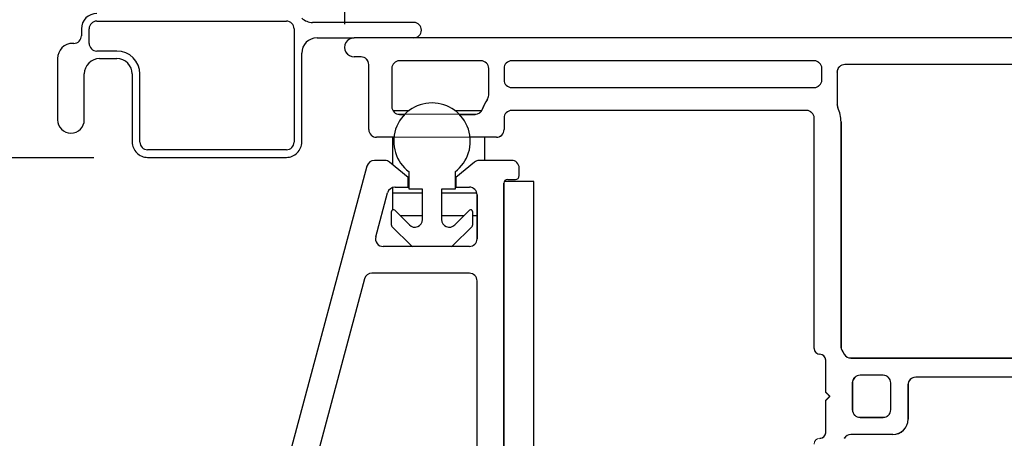
# Model space of a CAD drawing. Extents: x 55.8 to 78, y 12.6 to 31.8.
# Drawn here: x 67.7 to 70.3, y 16.1 to 17.2 of the extents above; entities that cross this region are included whole.
import ezdxf

# ---------------------------------------------------------------- set-up
doc = ezdxf.new("R2010")
doc.units = 0
doc.header["$LTSCALE"] = 0.3
doc.header["$MEASUREMENT"] = 0
doc.layers.get('0').update_dxf_attribs({"linetype": 'CONTINUOUS'})
doc.layers.get('Defpoints').update_dxf_attribs({"linetype": 'CONTINUOUS'})
doc.layers.add('dim marketing', color=7, linetype='CONTINUOUS')
doc.layers.add('PART', color=7, linetype='CONTINUOUS')
doc.styles.add('ARCHITECTURAL', font='simplex.shx', dxfattribs={"height": 0.2})
doc.dimstyles.new('DIM-MMSTACKED', dxfattribs={"dimscale": 0, "dimtxt": 0.2, "dimasz": 0.125, "dimexe": 0.063, "dimexo": 0.063, "dimgap": 0.07, "dimtad": 0, "dimtih": 1, "dimtoh": 1, "dimdec": 4, "dimzin": 4, "dimdsep": 46, "dimlunit": 4, "dimtxsty": 'ARCHITECTURAL', "dimcen": 0.02, "dimclrt": 7, "dimadec": 0, "dimazin": 0, "dimtfac": 0.75, "dimtdec": 4, "dimtmove": 2, "dimatfit": 3, "dimfxl": 1, "dimfrac": 1, "dimtolj": 1, "dimtzin": 4, "dimarcsym": 0})

# ---------------------------------------------------------------- blocks, each defined once
blk = doc.blocks.new('*D3')
at = {"color": 0, "lineweight": -2, "transparency": 16777216}
for p, q in [((68.5945, 17.1992), (68.5945, 18.5415)), ((70.7394, 17.207), (70.7394, 18.5415)), ((68.7195, 18.4785), (69.3494, 18.4785)), ((70.6144, 18.4785), (69.9846, 18.4785))]:
    blk.add_line(p, q, dxfattribs=at)
at = {"color": 0, "transparency": 16777216}
for points in [[(68.7195, 18.4993), (68.7195, 18.4577), (68.5945, 18.4785)], [(70.6144, 18.4993), (70.6144, 18.4577), (70.7394, 18.4785)]]:
    blk.add_solid(points, dxfattribs=at)
at = {"layer": 'Defpoints', "color": 0, "transparency": 16777216}
for p in [(70.7394, 18.4785), (70.7394, 17.144), (68.5945, 17.1362)]:
    blk.add_point(p, dxfattribs=at)
at = {"color": 7, "transparency": 16777216, "insert": (69.667, 18.6285), "char_height": 0.2, "attachment_point": 2, "style": 'ARCHITECTURAL'}
blk.add_mtext('\\A1;2{\\H0.75x;\\S1#8;}"', dxfattribs=at)
blk = doc.blocks.new('*D39')
at = {"layer": 'Defpoints', "color": 0, "ltscale": 3.333333, "transparency": 16777216}
for p in [(58.0318, 19.2473), (58.0318, 17.1439), (70.7387, 17.1439)]:
    blk.add_point(p, dxfattribs=at)
at = {"layer": 'dim marketing', "color": 0, "lineweight": -2, "ltscale": 3.333333, "transparency": 16777216}
for p, q in [((58.0318, 17.2069), (58.0318, 19.3103)), ((70.7387, 17.2069), (70.7387, 19.3103)), ((58.1568, 19.2473), (63.3248, 19.2473)), ((70.6137, 19.2473), (65.4457, 19.2473))]:
    blk.add_line(p, q, dxfattribs=at)
at = {"layer": 'dim marketing', "color": 0, "ltscale": 3.333333, "transparency": 16777216}
for points in [[(58.1568, 19.2682), (58.1568, 19.2265), (58.0318, 19.2473)], [(70.6137, 19.2682), (70.6137, 19.2265), (70.7387, 19.2473)]]:
    blk.add_solid(points, dxfattribs=at)
at = {"layer": 'dim marketing', "color": 7, "ltscale": 3.333333, "transparency": 16777216, "insert": (64.3852, 19.2473), "char_height": 0.2, "attachment_point": 5, "style": 'ARCHITECTURAL'}
blk.add_mtext('\\A1;FRAME WIDTH', dxfattribs=at)
blk = doc.blocks.new('A$C2FC85900')
at = {"linetype": 'Continuous', "lineweight": 0}
for p, q in [((2.824, 3.4313), (2.824, 3.4133)), ((2.874, 1.332), (2.874, 3.4313)), ((2.804, 3.3933), (2.6341, 3.3933)), ((2.6141, 3.3733), (2.6141, 3.0604)), ((2.794, 3.3333), (2.6941, 3.3333)), ((2.6741, 3.3133), (2.6741, 3.1158)), ((2.814, 3.1004), (2.814, 3.3133)), ((2.7241, 3.0804), (2.794, 3.0804)), ((2.6341, 3.0404), (2.6641, 3.0404)), ((2.794, 3.0404), (2.764, 3.0404)), ((2.6841, 3.0204), (2.6841, 2.2512)), ((2.744, 3.0204), (2.744, 2.2312)), ((2.814, 2.2312), (2.814, 3.0204)), ((2.6641, 2.2312), (2.0623, 2.2312)), ((2.764, 2.2112), (2.794, 2.2112)), ((1.9263, 2.2012), (1.8424, 2.2012)), ((1.9373, 2.1902), (1.9263, 2.2012)), ((1.9483, 2.2012), (1.9373, 2.1902)), ((2.0323, 2.2012), (1.9483, 2.2012)), ((2.6541, 2.1612), (2.0676, 2.1612)), ((2.784, 2.1712), (2.6999, 2.1712)), ((1.8374, 2.0263), (1.8374, 2.1353)), ((2.0373, 2.1353), (2.0373, 1.402)), ((2.0576, 2.1586), (2.0473, 2.1526)), ((2.804, 1.552), (2.804, 2.1513)), ((1.8823, 2.1113), (1.8823, 2.0513)), ((1.9723, 2.1313), (1.9023, 2.1313)), ((1.9923, 2.0513), (1.9923, 2.1113)), ((1.9023, 2.0313), (1.9723, 2.0313)), ((1.9673, 1.9863), (1.8773, 1.9863)), ((1.9873, 1.402), (1.9873, 1.9663))]:
    blk.add_line(p, q, dxfattribs=at)
for centre, radius, start, end in [((2.849, 3.4313), 0.025, 0, 180), ((2.6341, 3.3733), 0.02, 90, 180), ((2.804, 3.4133), 0.02, 270, 0), ((2.6941, 3.3133), 0.02, 90, 180), ((2.794, 3.3133), 0.02, 0, 90), ((2.6941, 3.1158), 0.02, 180, 252.5424), ((2.6641, 3.0204), 0.08, 53.1301, 72.5424), ((2.7241, 3.1004), 0.02, 233.1301, 270), ((2.794, 3.1004), 0.02, 270, 0), ((2.6341, 3.0604), 0.02, 180, 270), ((2.6641, 3.0204), 0.02, 0, 90), ((2.764, 3.0204), 0.02, 90, 180), ((2.794, 3.0204), 0.02, 0, 90), ((2.6641, 2.2512), 0.02, 270, 0), ((1.8124, 2.2162), 0.015, 0, 90), ((1.8424, 2.2162), 0.015, 180, 270), ((2.0323, 2.2162), 0.015, 270, 0), ((2.0623, 2.2162), 0.015, 90, 180), ((2.764, 2.2312), 0.02, 180, 270), ((2.794, 2.2312), 0.02, 270, 0), ((2.0676, 2.1413), 0.02, 90, 120), ((2.6541, 2.2512), 0.09, 270, 294.62), ((2.6999, 2.1513), 0.02, 90, 114.62), ((2.784, 2.1513), 0.02, 0, 90), ((1.8174, 2.1353), 0.02, 0, 60), ((2.0573, 2.1353), 0.02, 120, 180), ((1.9023, 2.1113), 0.02, 90, 180), ((1.9723, 2.1113), 0.02, 0, 90), ((1.9023, 2.0513), 0.02, 180, 270), ((1.9723, 2.0513), 0.02, 270, 0), ((1.8773, 2.0263), 0.04, 180, 270), ((1.9673, 1.9663), 0.02, 0, 90)]:
    blk.add_arc(centre, radius, start, end, dxfattribs=at)
blk = doc.blocks.new('VX7266')
at = {"layer": 'PART'}
for p, q in [((-1.115, 0.708), (-1.285, 0.708)), ((-1.305, 0.688), (-1.305, 0.103)), ((-1.095, 0.5557), (-1.095, 0.688)), ((-1.235, 0.618), (-1.235, -0.035)), ((-1.185, 0.638), (-1.215, 0.638)), ((-1.165, 0.5557), (-1.165, 0.618)), ((0.0552, 0.2322), (-1.0802, 0.5364)), ((-0.2398, 0.2388), (-1.0983, 0.4688)), ((-0.225, -0.035), (-0.225, 0.2194)), ((-0.1298, 0.2093), (-0.0148, 0.1785)), ((0.07, 0.1859), (0.07, 0.2129)), ((-0.155, -0.035), (-0.155, 0.19)), ((0, 0.1591), (0, 0.125)), ((0.025, 0.125), (0.0653, 0.1731)), ((0, 0.125), (0.025, 0.125)), ((-2.335, 0.083), (-2.375, 0.083)), ((-2.1015, 0.083), (-1.325, 0.083)), ((-1.0595, 0.085), (-0.7995, 0.085)), ((-2.395, -1.1583), (-2.395, 0.063)), ((-2.1188, 0.073), (-2.1623, -0.0024)), ((-1.0595, 0.045), (-0.7995, 0.045)), ((-2.325, 0.0145), (-2.325, -0.157)), ((-2.0784, 0.003), (-2.0923, -0.0211)), ((-2.0611, 0.013), (-2.005, 0.013)), ((-1.915, 0.013), (-1.515, 0.013)), ((-1.435, 0.013), (-1.325, 0.013)), ((-1.1195, -0.035), (-1.1195, 0.025)), ((-1.0795, -0.035), (-1.0795, 0.025)), ((-0.7795, -0.035), (-0.7795, 0.025)), ((-0.7395, -0.035), (-0.7395, 0.025)), ((0, 0), (0, -0.035)), ((0.025, 0), (0, 0)), ((-2.165, -0.0124), (-2.165, -0.157)), ((-1.985, -0.5715), (-1.985, -0.007)), ((-1.935, -0.5715), (-1.935, -0.007)), ((-1.495, -0.2879), (-1.495, -0.007)), ((-1.455, -0.007), (-1.455, -0.0392)), ((-1.275, -0.0028), (-1.275, -0.035)), ((0.0653, -0.0481), (0.025, 0)), ((-2.095, -0.0311), (-2.095, -0.157)), ((-1.405, -0.055), (-1.295, -0.055)), ((-1.1395, -0.055), (-1.215, -0.055)), ((-0.7995, -0.055), (-1.0595, -0.055)), ((-0.7195, -0.055), (-0.245, -0.055)), ((-0.02, -0.055), (-0.135, -0.055)), ((0.07, -0.145), (0.07, -0.0609)), ((-1.405, -0.125), (0.01, -0.125)), ((-1.425, -0.3246), (-1.425, -0.145)), ((0.02, -0.135), (0.02, -0.155)), ((-2.305, -0.177), (-2.185, -0.177)), ((0.03, -0.165), (0.05, -0.165)), ((-2.305, -0.247), (-2.185, -0.247)), ((-2.325, -0.267), (-2.325, -0.5715)), ((-1.605, -0.3365), (-1.5345, -0.3365)), ((-1.545, -0.3765), (-1.605, -0.3765)), ((-1.455, -0.443), (-1.455, -0.3634)), ((-1.665, -0.5715), (-1.665, -0.3965)), ((-1.625, -0.3965), (-1.625, -0.5715)), ((-1.525, -0.5715), (-1.525, -0.3965)), ((-1.465, -0.453), (-1.455, -0.443)), ((-1.455, -0.463), (-1.465, -0.453)), ((-1.455, -0.505), (-1.455, -0.463)), ((-1.465, -0.515), (-1.455, -0.505)), ((-1.455, -0.525), (-1.465, -0.515)), ((-1.455, -0.6046), (-1.455, -0.525)), ((-2.305, -0.5915), (-2.005, -0.5915)), ((-1.915, -0.5915), (-1.685, -0.5915)), ((-1.605, -0.5915), (-1.545, -0.5915)), ((-2.285, -0.6315), (-2.315, -0.6315)), ((-1.5345, -0.6315), (-1.905, -0.6315)), ((-2.335, -0.6515), (-2.335, -0.8382)), ((-2.265, -0.7535), (-2.265, -0.6515)), ((-2.185, -0.6615), (-2.015, -0.6615)), ((-1.925, -0.6515), (-1.925, -0.8215)), ((-1.425, -0.8282), (-1.425, -0.6434)), ((-2.205, -0.7535), (-2.205, -0.6815)), ((-1.995, -0.6815), (-1.995, -0.8915)), ((-1.495, -0.8215), (-1.495, -0.6801)), ((-2.285, -0.8382), (-2.285, -0.7983)), ((-2.225, -0.9408), (-2.225, -0.7983)), ((-1.8174, -0.8115), (-1.6361, -0.8115)), ((-1.905, -0.8415), (-1.8929, -0.8415)), ((-1.5606, -0.8415), (-1.515, -0.8415)), ((-1.407, -0.8545), (-1.4191, -0.8424)), ((-2.315, -0.8582), (-2.305, -0.8582)), ((-1.7367, -0.8815), (-1.7267, -0.8715)), ((-1.7267, -0.8715), (-1.7167, -0.8815)), ((-1.4011, -0.9135), (-1.4011, -0.8687)), ((-1.8174, -0.8815), (-1.7367, -0.8815)), ((-1.7167, -0.8815), (-1.6361, -0.8815)), ((-2.315, -0.9182), (-2.285, -0.9182)), ((-1.975, -0.9115), (-1.8561, -0.9115)), ((-1.5974, -0.9115), (-1.4711, -0.9115)), ((-1.4611, -0.9215), (-1.4611, -0.9235)), ((-2.325, -1.1182), (-2.325, -0.9282)), ((-2.275, -0.9282), (-2.275, -0.9507)), ((-1.4511, -0.9335), (-1.4211, -0.9335)), ((-2.265, -0.9607), (-2.245, -0.9607)), ((-2.275, -1.0958), (-2.275, -1.1182)), ((-2.245, -1.0857), (-2.265, -1.0857)), ((-2.285, -1.1282), (-2.315, -1.1282)), ((-2.225, -1.1783), (-2.225, -1.1057)), ((-2.355, -1.1983), (-2.245, -1.1983))]:
    blk.add_line(p, q, dxfattribs=at)
for centre, radius, start, end in [((-1.285, 0.688), 0.02, 90, 180), ((-1.115, 0.688), 0.02, 0, 90), ((-1.215, 0.618), 0.02, 90, 180), ((-1.185, 0.618), 0.02, 360, 90), ((-1.075, 0.5557), 0.09, 180, 255), ((-1.075, 0.5557), 0.02, 180, 255), ((-0.245, 0.2194), 0.02, 0, 75), ((0.05, 0.2129), 0.02, 0, 75), ((-0.135, 0.19), 0.02, 75, 180), ((0.05, 0.1859), 0.02, 320, 360), ((-0.02, 0.1591), 0.02, 0, 75), ((-1.325, 0.103), 0.02, 270, 0), ((-2.375, 0.063), 0.02, 90, 180), ((-2.335, 0.048), 0.035, 0, 90), ((-2.1015, 0.063), 0.02, 90, 150), ((-1.0595, 0.025), 0.06, 90, 180), ((-0.7995, 0.025), 0.06, 360, 90), ((-2.335, 0.048), 0.035, 286.6015, 360), ((-1.0595, 0.025), 0.02, 90, 180), ((-0.7995, 0.025), 0.02, 360, 90), ((-2.0611, -0.007), 0.02, 90, 150), ((-2.005, -0.007), 0.02, 0, 90), ((-1.915, -0.007), 0.02, 90, 180), ((-1.515, -0.007), 0.02, 0, 90), ((-1.435, -0.007), 0.02, 90, 180), ((-1.325, 0.103), 0.09, 270, 285.8266), ((-1.295, -0.0028), 0.02, 0, 105.8266), ((-2.145, -0.0124), 0.02, 150, 180), ((-2.075, -0.0311), 0.02, 150, 180), ((-1.435, -0.0392), 0.02, 180, 285.8266), ((-1.295, -0.035), 0.02, 270, 0), ((-1.215, -0.035), 0.02, 180, 270), ((-1.1395, -0.035), 0.02, 270, 0), ((-1.0595, -0.035), 0.02, 180, 270), ((-0.7995, -0.035), 0.02, 270, 360), ((-0.7195, -0.035), 0.02, 180, 270), ((-0.245, -0.035), 0.02, 270, 0), ((-0.135, -0.035), 0.02, 180, 270), ((-0.02, -0.035), 0.02, 270, 0), ((0.05, -0.0609), 0.02, 0, 40), ((-1.405, -0.145), 0.09, 90, 105.8266), ((-1.405, -0.145), 0.02, 90, 180), ((0.01, -0.135), 0.01, 360, 90), ((0.05, -0.145), 0.02, 270, 360), ((-2.305, -0.157), 0.02, 180, 270), ((-2.185, -0.157), 0.02, 270, 0), ((-2.185, -0.157), 0.09, 270, 0), ((0.03, -0.155), 0.01, 180, 270), ((-2.305, -0.267), 0.02, 90, 180), ((-1.435, -0.3634), 0.09, 136.6582, 154.7833), ((-1.515, -0.2879), 0.02, 316.6582, 0), ((-1.5345, -0.3165), 0.02, 270, 334.7833), ((-1.445, -0.3246), 0.02, 284.4775, 0), ((-1.605, -0.3965), 0.06, 90, 180), ((-1.435, -0.3634), 0.02, 104.4775, 180), ((-1.605, -0.3965), 0.02, 90, 180), ((-1.545, -0.3965), 0.02, 0, 90), ((-2.305, -0.5715), 0.02, 180, 270), ((-2.005, -0.5715), 0.02, 270, 0), ((-1.915, -0.5715), 0.02, 180, 270), ((-1.685, -0.5715), 0.02, 270, 0), ((-1.605, -0.5715), 0.02, 180, 270), ((-1.545, -0.5715), 0.02, 270, 0), ((-1.435, -0.6046), 0.02, 180, 255.5225), ((-2.315, -0.6515), 0.02, 90, 180), ((-2.285, -0.6515), 0.02, 0, 90), ((-1.905, -0.6515), 0.02, 90, 180), ((-1.5345, -0.6515), 0.02, 25.2169, 90), ((-1.445, -0.6434), 0.02, 0, 75.5225), ((-2.185, -0.6815), 0.02, 90, 180), ((-2.015, -0.6815), 0.02, 360, 90), ((-1.435, -0.6046), 0.09, 205.2169, 223.3418), ((-1.515, -0.6801), 0.02, 360, 43.3418), ((-2.225, -0.7983), 0.06, 131.8103, 180), ((-2.265, -0.7535), 0.06, 311.8103, 0), ((-1.905, -0.8215), 0.02, 180, 270), ((-1.8174, -0.9015), 0.09, 90, 133.3418), ((-1.6361, -0.9015), 0.09, 46.6582, 90), ((-1.515, -0.8215), 0.02, 270, 0), ((-2.315, -0.8382), 0.02, 180, 270), ((-2.305, -0.8382), 0.02, 270, 0), ((-1.8929, -0.8215), 0.02, 270, 313.3418), ((-1.5606, -0.8215), 0.02, 226.6582, 270), ((-1.405, -0.8282), 0.02, 180, 225), ((-1.4211, -0.8687), 0.02, 0, 45), ((-1.975, -0.8915), 0.02, 180, 270), ((-1.8561, -0.8915), 0.02, 270, 345.5225), ((-1.8174, -0.9015), 0.02, 90, 165.5225), ((-1.6361, -0.9015), 0.02, 14.4775, 90), ((-1.5974, -0.8915), 0.02, 194.4775, 270), ((-2.315, -0.9282), 0.01, 90, 180), ((-2.285, -0.9282), 0.01, 360, 90), ((-1.4711, -0.9215), 0.01, 0, 90), ((-1.4511, -0.9235), 0.01, 180, 270), ((-1.4211, -0.9135), 0.02, 270, 0), ((-2.265, -0.9507), 0.01, 180, 270), ((-2.245, -0.9408), 0.02, 270, 0), ((-2.265, -1.0958), 0.01, 90, 180), ((-2.245, -1.1057), 0.02, 0, 90), ((-2.315, -1.1182), 0.01, 180, 270), ((-2.285, -1.1182), 0.01, 270, 0), ((-2.355, -1.1583), 0.04, 180, 270), ((-2.245, -1.1783), 0.02, 270, 0)]:
    blk.add_arc(centre, radius, start, end, dxfattribs=at)

msp = doc.modelspace()

# ---------------------------------------------------------------- linework, layer by layer
for p, q in [((67.9474, 17.20747), (68.4424, 17.20747)), ((68.7749, 17.20397), (68.51071, 17.20397)), ((67.90739, 17.18747), (67.90739, 17.16947)), ((67.9274, 17.14947), (67.9274, 17.18747)), ((68.46239, 17.18747), (68.46239, 16.89147)), ((67.88739, 17.14947), (67.8849, 17.14947)), ((68.5224, 17.16397), (68.6194, 17.16397)), ((70.71939, 17.16397), (68.6194, 17.16397)), ((67.99989, 17.12947), (67.9474, 17.12947)), ((68.48239, 16.89147), (68.48239, 17.12397)), ((67.84489, 17.10947), (67.84489, 16.94997)), ((67.9549, 17.10947), (67.99989, 17.10947)), ((68.63739, 17.11397), (68.6194, 17.11397)), ((68.65739, 16.92397), (68.65739, 17.09397)), ((68.95039, 17.10397), (68.73739, 17.10397)), ((69.81989, 17.10397), (69.0304, 17.10397)), ((70.49939, 17.09397), (69.8999, 17.09397)), ((67.91489, 16.94997), (67.91489, 17.06947)), ((68.0399, 17.06947), (68.0399, 16.89147)), ((68.0599, 16.89147), (68.0599, 17.06947)), ((68.71739, 17.08397), (68.71739, 16.98397)), ((68.97039, 17.01397), (68.97039, 17.08397)), ((69.0104, 17.08397), (69.0104, 17.05397)), ((69.83989, 17.05397), (69.83989, 17.08397)), ((69.8799, 17.07397), (69.8799, 16.9898)), ((69.0304, 17.03397), (69.81989, 17.03397)), ((68.72007, 16.97397), (68.76276, 16.97397)), ((68.73739, 16.96397), (68.75125, 16.96397)), ((68.88203, 16.97397), (68.95232, 16.97397)), ((68.89354, 16.96397), (68.935, 16.96397)), ((69.79989, 16.97397), (69.0304, 16.97397)), ((69.0104, 16.95397), (69.0104, 16.92397)), ((69.81989, 16.35197), (69.81989, 16.95397)), ((69.88989, 16.94397), (69.88989, 16.35733)), ((68.72292, 16.90397), (68.6774, 16.90397)), ((68.71989, 16.83226), (68.71989, 16.90397)), ((68.99039, 16.90397), (68.92187, 16.90397)), ((68.95989, 16.8437), (68.95989, 16.90397)), ((68.4424, 16.87147), (68.07989, 16.87147)), ((67.59433, 16.85147), (67.9399, 16.85147)), ((68.07989, 16.85147), (68.4424, 16.85147)), ((68.69899, 16.8437), (68.67203, 16.8437)), ((68.76239, 16.7687), (68.76239, 16.8137)), ((68.88239, 16.8137), (68.88239, 16.7687)), ((69.00989, 16.7837), (69.00989, 15.8037)), ((69.08799, 16.7887), (69.01123, 16.7887)), ((69.08799, 15.4468), (69.08799, 16.7887)), ((68.71989, 16.75897), (68.71989, 16.77282)), ((68.71989, 16.71447), (68.71989, 16.75897)), ((68.71989, 16.75897), (68.79739, 16.75897)), ((68.79739, 16.7687), (68.76239, 16.7687)), ((68.79739, 16.68905), (68.79739, 16.7687)), ((68.84739, 16.7687), (68.84739, 16.68905)), ((68.88239, 16.7687), (68.84739, 16.7687)), ((68.84739, 16.75897), (68.93919, 16.75897)), ((68.93989, 16.6387), (68.93989, 16.7537)), ((68.71639, 16.67434), (68.71639, 16.7097)), ((68.72493, 16.71323), (68.76325, 16.67491)), ((68.88154, 16.67491), (68.91986, 16.71323)), ((68.92839, 16.7097), (68.92839, 16.67434)), ((68.79739, 16.69897), (68.73919, 16.69897)), ((68.9056, 16.69897), (68.84739, 16.69897)), ((68.93989, 16.69897), (68.92839, 16.69897)), ((68.7685, 16.62016), (68.71786, 16.67081)), ((68.92693, 16.67081), (68.87628, 16.62016)), ((68.87275, 16.6187), (68.77204, 16.6187)), ((69.89257, 16.34733), (69.89856, 16.33697)), ((69.8499, 16.23797), (69.8499, 16.32197)), ((69.91588, 16.32697), (70.64939, 16.32697)), ((69.9999, 16.28197), (69.93989, 16.28197)), ((70.64939, 16.27697), (70.0849, 16.27697)), ((69.91989, 16.26197), (69.91989, 16.19197)), ((70.0199, 16.19197), (70.0199, 16.26197)), ((70.0649, 16.25697), (70.0649, 16.16697)), ((69.86089, 16.22697), (69.8499, 16.23797)), ((69.8499, 16.21597), (69.86089, 16.22697)), ((69.8499, 16.13197), (69.8499, 16.21597)), ((69.93989, 16.17197), (69.9999, 16.17197)), ((70.02489, 16.12697), (69.91588, 16.12697))]:
    msp.add_line(p, q)
for centre, radius, start, end in [((67.9474, 17.18747), 0.04, 90.00106, 179.99768), ((67.94739, 17.18747), 0.02, 89.99532, 180.00384), ((68.4424, 17.18747), 0.02, 359.99616, 89.99796), ((68.51071, 17.24397), 0.04, 224.93101, 270.00096), ((68.77489, 17.18397), 0.02, 270.00546, 89.99454), ((67.8874, 17.16947), 0.02, 269.99532, 0.00384), ((67.8849, 17.10947), 0.04, 90.00106, 179.99768), ((67.94739, 17.14947), 0.02, 179.997, 270.00468), ((68.5224, 17.12397), 0.04, 90.00178, 179.99738), ((68.6194, 17.13897), 0.025, 89.99931, 270.00069), ((67.9999, 17.06947), 0.06, 0.00074, 90.00038), ((67.9549, 17.06947), 0.04, 90.00106, 179.99768), ((67.99989, 17.06947), 0.04, 0.00232, 89.99894), ((68.6374, 17.09397), 0.02, 359.99886, 90.00198), ((68.7374, 17.08397), 0.02, 90.00494, 179.99422), ((68.95039, 17.08397), 0.02, 359.99916, 90.00168), ((69.0304, 17.08397), 0.02, 89.99832, 180.00084), ((69.81989, 17.08397), 0.02, 359.99916, 90.00168), ((69.8999, 17.07397), 0.02, 89.99832, 180), ((69.03039, 17.05397), 0.02, 179.99883, 270.00285), ((69.81989, 17.05397), 0.02, 269.99832, 0), ((68.9504, 17.01397), 0.02, 323.13484, 0.00702), ((68.82239, 16.8937), 0.1, 306.86996, 233.13004), ((69.0303, 16.95402), 0.07989, 143.11664, 162.55568), ((69.89985, 16.98979), 0.01996, 179.97615, 204.64968), ((68.73739, 16.98397), 0.02, 180.00142, 270.00026), ((68.935, 16.98397), 0.02, 269.99899, 342.53747), ((69.0304, 16.95397), 0.02, 89.99832, 180.00084), ((69.7999, 16.95397), 0.02, 359.9924, 90.00844), ((69.79985, 16.94396), 0.09005, 0.00477, 24.61108), ((67.87989, 16.94997), 0.035, 180, 0), ((68.6774, 16.92397), 0.02, 180.00068, 270.001), ((68.9904, 16.92397), 0.02, 269.99832, 0), ((68.07989, 16.89147), 0.04, 179.99688, 270.0006), ((68.07989, 16.89147), 0.02, 179.99616, 269.99796), ((68.4424, 16.89147), 0.04, 269.9994, 0.00312), ((68.4424, 16.89147), 0.02, 270.00204, 0.00384), ((68.67203, 16.8237), 0.02, 90.00087, 164.99896), ((68.69899, 16.8237), 0.02, 50.00102, 89.99918), ((68.72575, 16.7537), 0.02, 89.99756, 165.00117), ((68.72139, 16.7097), 0.005, 45.00046, 179.99747), ((68.92339, 16.7097), 0.005, 0.00253, 134.99954), ((68.77739, 16.68905), 0.02, 225.00097, 359.99878), ((68.86739, 16.68905), 0.02, 180.00122, 314.99903), ((68.72139, 16.67434), 0.005, 179.97822, 225.01759), ((68.9234, 16.67434), 0.005, 314.98241, 0.02178), ((68.77204, 16.6237), 0.005, 224.98728, 270.00949), ((68.87275, 16.6237), 0.005, 269.99051, 315.01272), ((69.8349, 16.35197), 0.015, 180.00828, 269.9906), ((69.90991, 16.35733), 0.02001, 180.01263, 209.99116), ((69.83489, 16.32197), 0.015, 0.00871, 89.99914), ((69.91588, 16.34697), 0.02, 209.99605, 270.00378), ((69.9399, 16.26197), 0.02, 90.00491, 179.9938), ((69.9999, 16.26197), 0.02, 0.0019, 89.99939), ((70.0849, 16.25697), 0.02, 89.99956, 179.99918), ((69.93989, 16.19197), 0.02, 180.00237, 269.99889), ((69.99989, 16.19197), 0.02, 270.00494, 359.9938), ((70.02489, 16.16697), 0.04, 270.00183, 359.99691), ((69.83489, 16.13197), 0.015, 270.00043, 359.99173), ((69.91588, 16.10697), 0.02, 89.99622, 150.00396)]:
    msp.add_arc(centre, radius, start, end)

# ---------------------------------------------------------------- block references
at = {"ltscale": 3.333333, "rotation": 90.00000000000001}
msp.add_blockref('VX7266', (68.88489, 16.7737), dxfattribs=at)
at = {"layer": 'dim marketing', "ltscale": 3.333333, "rotation": 90}
msp.add_blockref('A$C2FC85900', (72.05071, 14.28992), dxfattribs=at)

# ---------------------------------------------------------------- dimensions: what is measured, and where the dimension line sits
dim = msp.add_linear_dim(base=(70.7394, 18.4785), p1=(68.59454, 17.13625), p2=(70.7394, 17.14397), dimstyle='DIM-MMSTACKED', override={"dimscale": 1, "dimpost": '\\X', "dimtmove": 0})
dim.commit()
dim.dimension.update_dxf_attribs({"geometry": '*D3', "text_midpoint": (69.66697, 18.4785), "dimtype": 160})
at = {"layer": 'dim marketing', "ltscale": 3.333333}
dim = msp.add_linear_dim(base=(58.03182, 19.24733), p1=(70.73867, 17.14392), p2=(58.03182, 17.14392), text='FRAME WIDTH', dimstyle='DIM-MMSTACKED', override={"dimscale": 1, "dimpost": '\\X'}, dxfattribs=at)
dim.commit()
dim.dimension.update_dxf_attribs({"geometry": '*D39', "text_midpoint": (64.38525, 19.24733)})

doc.saveas('drawing.dxf')
